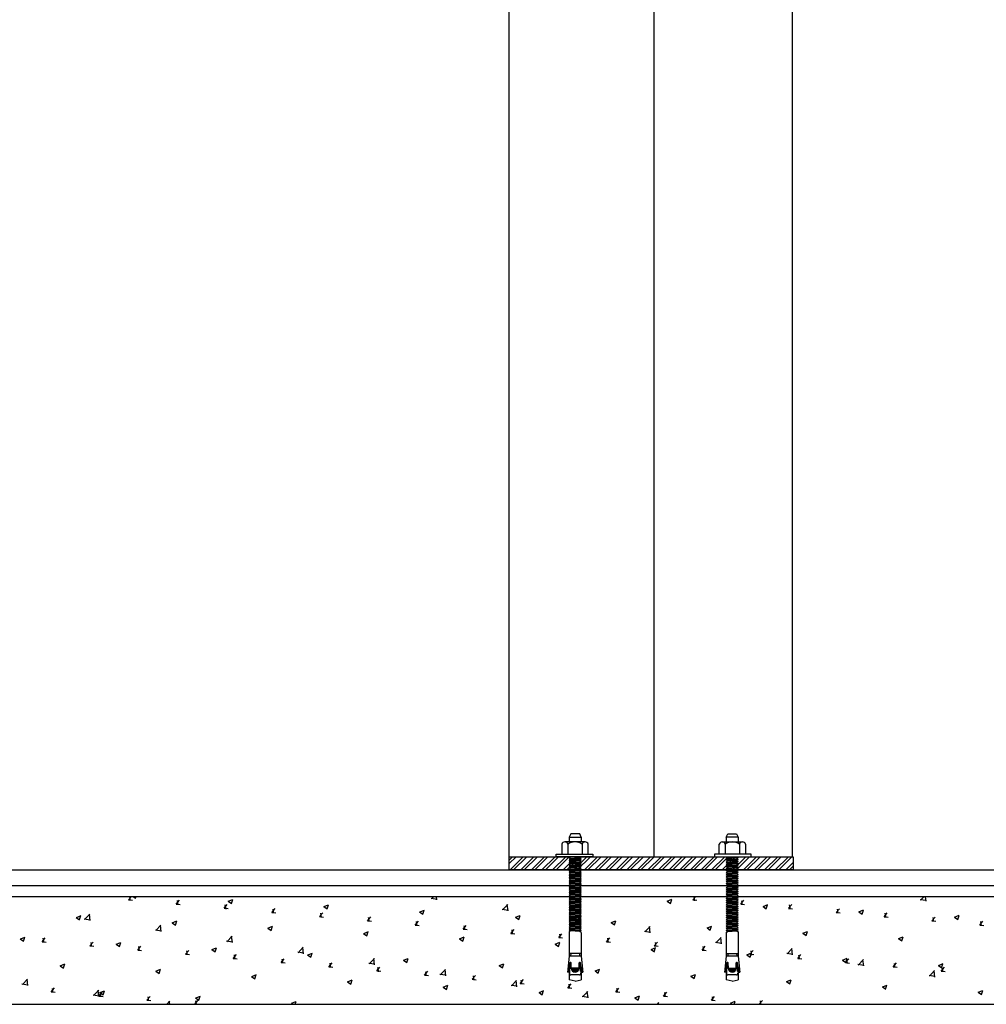
# Model space of a CAD drawing. Units: inches. Extents: x 17224 to 34501, y 40063 to 46067.
# Drawn here: x 18700 to 19437, y 40063 to 40814 of the extents above; entities that cross this region are included whole.
import ezdxf

# ---------------------------------------------------------------- set-up
doc = ezdxf.new("R2010")
doc.units = ezdxf.units.IN
doc.header["$MEASUREMENT"] = 0
doc.layers.add('freecads.com', color=7, linetype='Continuous')

msp = doc.modelspace()

# ---------------------------------------------------------------- linework, layer by layer
at = {"layer": 'freecads.com', "ltscale": 50}
for p, q in [((19073.48, 40165.81), (19073.48, 44175.81)), ((19289.28, 40175.81), (19289.28, 44175.81)), ((19183.55, 43769.81), (19183.55, 40175.81)), ((19073.48, 40175.81), (19289.74, 40175.81)), ((19073.48, 40173.23), (19076.05, 40175.81)), ((19073.48, 40170.53), (19078.75, 40175.81)), ((19074.14, 40165.81), (19084.14, 40175.81)), ((19076.83, 40165.81), (19086.83, 40175.81)), ((19082.22, 40165.81), (19092.22, 40175.81)), ((19084.91, 40165.81), (19094.91, 40175.81)), ((19090.3, 40165.81), (19100.3, 40175.81)), ((19092.99, 40165.81), (19102.99, 40175.81)), ((19098.38, 40165.81), (19108.38, 40175.81)), ((19101.08, 40165.81), (19111.08, 40175.81)), ((19106.47, 40165.81), (19116.47, 40175.81)), ((19109.16, 40165.81), (19119.16, 40175.81)), ((19114.55, 40165.81), (19124.55, 40175.81)), ((19117.24, 40165.81), (19127.24, 40175.81)), ((19122.63, 40165.81), (19132.63, 40175.81)), ((19125.32, 40165.81), (19135.32, 40175.81)), ((19130.71, 40165.81), (19140.71, 40175.81)), ((19133.41, 40165.81), (19143.41, 40175.81)), ((19138.79, 40165.81), (19148.79, 40175.81)), ((19141.49, 40165.81), (19151.49, 40175.81)), ((19146.88, 40165.81), (19156.88, 40175.81)), ((19149.57, 40165.81), (19159.57, 40175.81)), ((19154.96, 40165.81), (19164.96, 40175.81)), ((19157.65, 40165.81), (19167.65, 40175.81)), ((19163.04, 40165.81), (19173.04, 40175.81)), ((19165.73, 40165.81), (19175.73, 40175.81)), ((19171.12, 40165.81), (19181.12, 40175.81)), ((19173.82, 40165.81), (19183.82, 40175.81)), ((19179.21, 40165.81), (19189.21, 40175.81)), ((19181.9, 40165.81), (19191.9, 40175.81)), ((19187.29, 40165.81), (19197.29, 40175.81)), ((19189.98, 40165.81), (19199.98, 40175.81)), ((19195.37, 40165.81), (19205.37, 40175.81)), ((19198.06, 40165.81), (19208.06, 40175.81)), ((19203.45, 40165.81), (19213.45, 40175.81)), ((19206.15, 40165.81), (19216.15, 40175.81)), ((19211.53, 40165.81), (19221.53, 40175.81)), ((19214.23, 40165.81), (19224.23, 40175.81)), ((19219.62, 40165.81), (19229.62, 40175.81)), ((19222.31, 40165.81), (19232.31, 40175.81)), ((19227.7, 40165.81), (19237.7, 40175.81)), ((19230.39, 40165.81), (19240.39, 40175.81)), ((19235.78, 40165.81), (19245.78, 40175.81)), ((19238.48, 40165.81), (19248.48, 40175.81)), ((19243.86, 40165.81), (19253.86, 40175.81)), ((19246.56, 40165.81), (19256.56, 40175.81)), ((19251.95, 40165.81), (19261.95, 40175.81)), ((19254.64, 40165.81), (19264.64, 40175.81)), ((19260.03, 40165.81), (19270.03, 40175.81)), ((19262.72, 40165.81), (19272.72, 40175.81)), ((19268.11, 40165.81), (19278.11, 40175.81)), ((19270.8, 40165.81), (19280.8, 40175.81)), ((19276.19, 40165.81), (19286.19, 40175.81)), ((19278.89, 40165.81), (19288.89, 40175.81)), ((19289.74, 40175.81), (19289.74, 40165.81)), ((19284.27, 40165.81), (19289.74, 40171.27)), ((19286.97, 40165.81), (19289.74, 40168.58)), ((19289.74, 40165.81), (19073.48, 40165.81))]:
    msp.add_line(p, q, dxfattribs=at)
at = {"layer": 'freecads.com'}
for p, q in [((19120.42, 40193.27), (19119.2, 40190.74)), ((19119.2, 40190.74), (19119.2, 40187.05)), ((19119.2, 40190.74), (19128.19, 40190.74)), ((19127.14, 40193.27), (19120.42, 40193.27)), ((19128.19, 40190.74), (19127.14, 40193.27)), ((19128.19, 40190.74), (19128.19, 40187.05)), ((19238.91, 40190.74), (19239.96, 40193.27)), ((19238.91, 40190.74), (19238.91, 40187.05)), ((19247.9, 40190.74), (19238.91, 40190.74)), ((19239.96, 40193.27), (19246.68, 40193.27)), ((19246.68, 40193.27), (19247.9, 40190.74)), ((19247.9, 40190.74), (19247.9, 40187.05)), ((19113.57, 40185.33), (19113.57, 40177.74)), ((19131.29, 40187.05), (19115.84, 40187.05)), ((19118.11, 40185.33), (19118.11, 40177.74)), ((19129.06, 40185.33), (19129.06, 40177.74)), ((19133.57, 40177.74), (19133.56, 40185.34)), ((19233.54, 40177.74), (19233.54, 40185.34)), ((19235.81, 40187.05), (19251.26, 40187.05)), ((19238.04, 40185.33), (19238.04, 40177.74)), ((19248.99, 40185.33), (19248.99, 40177.74)), ((19253.54, 40185.33), (19253.54, 40177.74)), ((19109.19, 40177.74), (19137.19, 40177.74)), ((19109.19, 40175.81), (19109.19, 40177.74)), ((19137.19, 40175.81), (19109.19, 40175.81)), ((19119.07, 40175.17), (19119.07, 40175.18)), ((19119.69, 40175.81), (19119.2, 40175.39)), ((19128.19, 40175), (19119.2, 40175.39)), ((19119.2, 40175.39), (19120.14, 40174.56)), ((19120.14, 40174.56), (19119.2, 40173.76)), ((19127.25, 40174.22), (19120.14, 40174.56)), ((19127.25, 40174.22), (19128.19, 40175)), ((19128.19, 40175), (19127.3, 40175.81)), ((19137.19, 40177.74), (19137.19, 40175.81)), ((19257.91, 40177.74), (19229.91, 40177.74)), ((19229.91, 40177.74), (19229.91, 40175.81)), ((19229.91, 40175.81), (19257.91, 40175.81)), ((19238.91, 40175), (19239.8, 40175.81)), ((19238.91, 40175), (19247.9, 40175.39)), ((19239.85, 40174.22), (19238.91, 40175)), ((19239.85, 40174.22), (19246.97, 40174.56)), ((19247.9, 40175.39), (19246.97, 40174.56)), ((19246.97, 40174.56), (19247.9, 40173.76)), ((19247.42, 40175.81), (19247.9, 40175.39)), ((19248.03, 40175.17), (19248.03, 40175.18)), ((19257.91, 40175.81), (19257.91, 40177.74)), ((19128.19, 40173.37), (19119.2, 40173.76)), ((19119.2, 40173.76), (19120.14, 40172.93)), ((19120.14, 40172.93), (19119.2, 40172.15)), ((19128.19, 40171.75), (19119.2, 40172.15)), ((19119.2, 40172.15), (19120.14, 40171.3)), ((19120.14, 40171.3), (19119.2, 40170.52)), ((19128.19, 40170.12), (19119.2, 40170.52)), ((19119.2, 40170.52), (19120.14, 40169.67)), ((19120.14, 40169.67), (19119.2, 40168.88)), ((19128.19, 40168.49), (19119.2, 40168.88)), ((19119.2, 40168.88), (19120.14, 40168.05)), ((19120.14, 40168.05), (19119.2, 40167.27)), ((19128.19, 40166.86), (19119.2, 40167.27)), ((19119.2, 40167.27), (19120.14, 40166.42)), ((19127.25, 40172.6), (19120.14, 40172.93)), ((19127.25, 40170.97), (19120.14, 40171.3)), ((19127.25, 40169.34), (19120.14, 40169.67)), ((19127.25, 40167.71), (19120.14, 40168.05)), ((19128.19, 40173.37), (19127.25, 40174.22)), ((19127.25, 40172.6), (19128.19, 40173.37)), ((19128.19, 40171.75), (19127.25, 40172.6)), ((19127.25, 40170.97), (19128.19, 40171.75)), ((19128.19, 40170.12), (19127.25, 40170.97)), ((19127.25, 40169.34), (19128.19, 40170.12)), ((19128.19, 40168.49), (19127.25, 40169.34)), ((19127.25, 40167.71), (19128.19, 40168.49)), ((19128.19, 40166.86), (19127.25, 40167.71)), ((19238.91, 40173.37), (19239.85, 40174.22)), ((19238.91, 40173.37), (19247.9, 40173.76)), ((19239.85, 40172.6), (19238.91, 40173.37)), ((19238.91, 40171.75), (19239.85, 40172.6)), ((19238.91, 40171.75), (19247.9, 40172.15)), ((19239.85, 40170.97), (19238.91, 40171.75)), ((19238.91, 40170.12), (19239.85, 40170.97)), ((19238.91, 40170.12), (19247.9, 40170.52)), ((19239.85, 40169.34), (19238.91, 40170.12)), ((19238.91, 40168.49), (19239.85, 40169.34)), ((19238.91, 40168.49), (19247.9, 40168.88)), ((19239.85, 40167.71), (19238.91, 40168.49)), ((19238.91, 40166.86), (19239.85, 40167.71)), ((19238.91, 40166.86), (19247.9, 40167.27)), ((19239.85, 40172.6), (19246.97, 40172.93)), ((19239.85, 40170.97), (19246.97, 40171.3)), ((19239.85, 40169.34), (19246.97, 40169.67)), ((19239.85, 40167.71), (19246.97, 40168.05)), ((19247.9, 40173.76), (19246.97, 40172.93)), ((19246.97, 40172.93), (19247.9, 40172.15)), ((19247.9, 40172.15), (19246.97, 40171.3)), ((19246.97, 40171.3), (19247.9, 40170.52)), ((19247.9, 40170.52), (19246.97, 40169.67)), ((19246.97, 40169.67), (19247.9, 40168.88)), ((19247.9, 40168.88), (19246.97, 40168.05)), ((19246.97, 40168.05), (19247.9, 40167.27)), ((19247.9, 40167.27), (19246.97, 40166.42)), ((17424.28, 40165.81), (34224.27, 40165.81)), ((19120.14, 40166.42), (19119.2, 40165.64)), ((19128.19, 40165.23), (19119.2, 40165.64)), ((19119.2, 40165.64), (19120.14, 40164.79)), ((19120.14, 40164.79), (19119.2, 40163.99)), ((19128.19, 40163.6), (19119.2, 40163.99)), ((19119.2, 40163.99), (19120.14, 40163.16)), ((19120.14, 40163.16), (19119.2, 40162.37)), ((19128.19, 40161.98), (19119.2, 40162.37)), ((19119.2, 40162.37), (19120.14, 40161.53)), ((19120.14, 40161.53), (19119.2, 40160.75)), ((19128.19, 40160.35), (19119.2, 40160.75)), ((19119.2, 40160.75), (19120.14, 40159.9)), ((19120.14, 40159.9), (19119.2, 40159.13)), ((19127.25, 40166.08), (19120.14, 40166.42)), ((19127.25, 40164.45), (19120.14, 40164.79)), ((19127.25, 40162.83), (19120.14, 40163.16)), ((19127.25, 40161.2), (19120.14, 40161.53)), ((19127.25, 40159.57), (19120.14, 40159.9)), ((19127.25, 40166.08), (19128.19, 40166.86)), ((19128.19, 40165.23), (19127.25, 40166.08)), ((19127.25, 40164.45), (19128.19, 40165.23)), ((19128.19, 40163.6), (19127.25, 40164.45)), ((19127.25, 40162.83), (19128.19, 40163.6)), ((19128.19, 40161.98), (19127.25, 40162.83)), ((19127.25, 40161.2), (19128.19, 40161.98)), ((19128.19, 40160.35), (19127.25, 40161.2)), ((19127.25, 40159.57), (19128.19, 40160.35)), ((19128.19, 40158.72), (19127.25, 40159.57)), ((19239.85, 40166.08), (19238.91, 40166.86)), ((19238.91, 40165.23), (19239.85, 40166.08)), ((19238.91, 40165.23), (19247.9, 40165.64)), ((19239.85, 40164.45), (19238.91, 40165.23)), ((19238.91, 40163.6), (19239.85, 40164.45)), ((19238.91, 40163.6), (19247.9, 40163.99)), ((19239.85, 40162.83), (19238.91, 40163.6)), ((19238.91, 40161.98), (19239.85, 40162.83)), ((19238.91, 40161.98), (19247.9, 40162.37)), ((19239.85, 40161.2), (19238.91, 40161.98)), ((19238.91, 40160.35), (19239.85, 40161.2)), ((19238.91, 40160.35), (19247.9, 40160.75)), ((19239.85, 40159.57), (19238.91, 40160.35)), ((19238.91, 40158.72), (19239.85, 40159.57)), ((19239.85, 40166.08), (19246.97, 40166.42)), ((19239.85, 40164.45), (19246.97, 40164.79)), ((19239.85, 40162.83), (19246.97, 40163.16)), ((19239.85, 40161.2), (19246.97, 40161.53)), ((19239.85, 40159.57), (19246.97, 40159.9)), ((19246.97, 40166.42), (19247.9, 40165.64)), ((19247.9, 40165.64), (19246.97, 40164.79)), ((19246.97, 40164.79), (19247.9, 40163.99)), ((19247.9, 40163.99), (19246.97, 40163.16)), ((19246.97, 40163.16), (19247.9, 40162.37)), ((19247.9, 40162.37), (19246.97, 40161.53)), ((19246.97, 40161.53), (19247.9, 40160.75)), ((19247.9, 40160.75), (19246.97, 40159.9)), ((19246.97, 40159.9), (19247.9, 40159.13)), ((17424.28, 40153.81), (34224.27, 40153.81)), ((19128.19, 40158.72), (19119.2, 40159.13)), ((19119.2, 40159.13), (19120.14, 40158.28)), ((19120.14, 40158.28), (19119.2, 40157.48)), ((19128.19, 40157.09), (19119.2, 40157.48)), ((19119.2, 40157.48), (19120.14, 40156.65)), ((19120.14, 40156.65), (19119.2, 40155.87)), ((19128.19, 40155.46), (19119.2, 40155.87)), ((19119.2, 40155.87), (19120.14, 40155.02)), ((19120.14, 40155.02), (19119.2, 40154.24)), ((19128.19, 40153.83), (19119.2, 40154.24)), ((19119.2, 40154.24), (19120.14, 40153.39)), ((19120.14, 40153.39), (19119.2, 40152.6)), ((19128.19, 40152.21), (19119.2, 40152.6)), ((19119.2, 40152.6), (19120.14, 40151.76)), ((19127.25, 40157.94), (19120.14, 40158.28)), ((19127.25, 40156.31), (19120.14, 40156.65)), ((19127.25, 40154.68), (19120.14, 40155.02)), ((19127.25, 40153.06), (19120.14, 40153.39)), ((19127.25, 40157.94), (19128.19, 40158.72)), ((19128.19, 40157.09), (19127.25, 40157.94)), ((19127.25, 40156.31), (19128.19, 40157.09)), ((19128.19, 40155.46), (19127.25, 40156.31)), ((19127.25, 40154.68), (19128.19, 40155.46)), ((19128.19, 40153.83), (19127.25, 40154.68)), ((19127.25, 40153.06), (19128.19, 40153.83)), ((19128.19, 40152.21), (19127.25, 40153.06)), ((19127.25, 40151.43), (19128.19, 40152.21)), ((19238.91, 40158.72), (19247.9, 40159.13)), ((19239.85, 40157.94), (19238.91, 40158.72)), ((19238.91, 40157.09), (19239.85, 40157.94)), ((19238.91, 40157.09), (19247.9, 40157.48)), ((19239.85, 40156.31), (19238.91, 40157.09)), ((19238.91, 40155.46), (19239.85, 40156.31)), ((19238.91, 40155.46), (19247.9, 40155.87)), ((19239.85, 40154.68), (19238.91, 40155.46)), ((19238.91, 40153.83), (19239.85, 40154.68)), ((19238.91, 40153.83), (19247.9, 40154.24)), ((19239.85, 40153.06), (19238.91, 40153.83)), ((19238.91, 40152.21), (19239.85, 40153.06)), ((19238.91, 40152.21), (19247.9, 40152.6)), ((19239.85, 40151.43), (19238.91, 40152.21)), ((19239.85, 40157.94), (19246.97, 40158.28)), ((19239.85, 40156.31), (19246.97, 40156.65)), ((19239.85, 40154.68), (19246.97, 40155.02)), ((19239.85, 40153.06), (19246.97, 40153.39)), ((19247.9, 40159.13), (19246.97, 40158.28)), ((19246.97, 40158.28), (19247.9, 40157.48)), ((19247.9, 40157.48), (19246.97, 40156.65)), ((19246.97, 40156.65), (19247.9, 40155.87)), ((19247.9, 40155.87), (19246.97, 40155.02)), ((19246.97, 40155.02), (19247.9, 40154.24)), ((19247.9, 40154.24), (19246.97, 40153.39)), ((19246.97, 40153.39), (19247.9, 40152.6)), ((19247.9, 40152.6), (19246.97, 40151.76)), ((34501.43, 40145.28), (17224.28, 40145.28)), ((19120.14, 40151.76), (19119.2, 40150.97)), ((19128.19, 40150.58), (19119.2, 40150.97)), ((19119.2, 40150.97), (19120.14, 40150.13)), ((19120.14, 40150.13), (19119.2, 40149.36)), ((19128.19, 40148.95), (19119.2, 40149.36)), ((19119.2, 40149.36), (19120.14, 40148.51)), ((19120.14, 40148.51), (19119.2, 40147.73)), ((19128.19, 40147.32), (19119.2, 40147.73)), ((19119.2, 40147.73), (19120.14, 40146.88)), ((19120.14, 40146.88), (19119.2, 40146.08)), ((19128.19, 40145.69), (19119.2, 40146.08)), ((19119.2, 40146.08), (19120.14, 40145.25)), ((19120.14, 40145.25), (19119.2, 40144.47)), ((19127.25, 40151.43), (19120.14, 40151.76)), ((19127.25, 40149.8), (19120.14, 40150.13)), ((19127.25, 40148.17), (19120.14, 40148.51)), ((19127.25, 40146.54), (19120.14, 40146.88)), ((19127.25, 40144.91), (19120.14, 40145.25)), ((19128.19, 40150.58), (19127.25, 40151.43)), ((19127.25, 40149.8), (19128.19, 40150.58)), ((19128.19, 40148.95), (19127.25, 40149.8)), ((19127.25, 40148.17), (19128.19, 40148.95)), ((19128.19, 40147.32), (19127.25, 40148.17)), ((19127.25, 40146.54), (19128.19, 40147.32)), ((19128.19, 40145.69), (19127.25, 40146.54)), ((19127.25, 40144.91), (19128.19, 40145.69)), ((19128.19, 40144.06), (19127.25, 40144.91)), ((19238.91, 40150.58), (19239.85, 40151.43)), ((19238.91, 40150.58), (19247.9, 40150.97)), ((19239.85, 40149.8), (19238.91, 40150.58)), ((19238.91, 40148.95), (19239.85, 40149.8)), ((19238.91, 40148.95), (19247.9, 40149.36)), ((19239.85, 40148.17), (19238.91, 40148.95)), ((19238.91, 40147.32), (19239.85, 40148.17)), ((19238.91, 40147.32), (19247.9, 40147.73)), ((19239.85, 40146.54), (19238.91, 40147.32)), ((19238.91, 40145.69), (19239.85, 40146.54)), ((19238.91, 40145.69), (19247.9, 40146.08)), ((19239.85, 40144.91), (19238.91, 40145.69)), ((19238.91, 40144.06), (19239.85, 40144.91)), ((19239.85, 40151.43), (19246.97, 40151.76)), ((19239.85, 40149.8), (19246.97, 40150.13)), ((19239.85, 40148.17), (19246.97, 40148.51)), ((19239.85, 40146.54), (19246.97, 40146.88)), ((19239.85, 40144.91), (19246.97, 40145.25)), ((19246.97, 40151.76), (19247.9, 40150.97)), ((19247.9, 40150.97), (19246.97, 40150.13)), ((19246.97, 40150.13), (19247.9, 40149.36)), ((19247.9, 40149.36), (19246.97, 40148.51)), ((19246.97, 40148.51), (19247.9, 40147.73)), ((19247.9, 40147.73), (19246.97, 40146.88)), ((19246.97, 40146.88), (19247.9, 40146.08)), ((19247.9, 40146.08), (19246.97, 40145.25)), ((19246.97, 40145.25), (19247.9, 40144.47)), ((19128.19, 40144.06), (19119.2, 40144.47)), ((19119.2, 40144.47), (19120.14, 40143.62)), ((19120.14, 40143.62), (19119.2, 40142.84)), ((19128.19, 40142.44), (19119.2, 40142.84)), ((19119.2, 40142.84), (19120.14, 40141.99)), ((19120.14, 40141.99), (19119.2, 40141.2)), ((19128.19, 40140.81), (19119.2, 40141.2)), ((19119.2, 40141.2), (19120.14, 40140.37)), ((19120.14, 40140.37), (19119.2, 40139.57)), ((19128.19, 40139.18), (19119.2, 40139.57)), ((19119.2, 40139.57), (19120.14, 40138.74)), ((19120.14, 40138.74), (19119.2, 40137.96)), ((19128.19, 40137.55), (19119.2, 40137.96)), ((19119.2, 40137.96), (19120.14, 40137.13)), ((19120.14, 40137.13), (19119.2, 40136.35)), ((19127.25, 40143.29), (19120.14, 40143.62)), ((19127.25, 40141.66), (19120.14, 40141.99)), ((19127.25, 40140.03), (19120.14, 40140.37)), ((19127.25, 40138.4), (19120.14, 40138.74)), ((19127.25, 40136.79), (19120.14, 40137.13)), ((19127.25, 40143.29), (19128.19, 40144.06)), ((19128.19, 40142.44), (19127.25, 40143.29)), ((19127.25, 40141.66), (19128.19, 40142.44)), ((19128.19, 40140.81), (19127.25, 40141.66)), ((19127.25, 40140.03), (19128.19, 40140.81)), ((19128.19, 40139.18), (19127.25, 40140.03)), ((19127.25, 40138.4), (19128.19, 40139.18)), ((19128.19, 40137.55), (19127.25, 40138.4)), ((19127.25, 40136.79), (19128.19, 40137.57)), ((19238.91, 40144.06), (19247.9, 40144.47)), ((19239.85, 40143.29), (19238.91, 40144.06)), ((19238.91, 40142.44), (19239.85, 40143.29)), ((19238.91, 40142.44), (19247.9, 40142.84)), ((19239.85, 40141.66), (19238.91, 40142.44)), ((19238.91, 40140.81), (19239.85, 40141.66)), ((19238.91, 40140.81), (19247.9, 40141.2)), ((19239.85, 40140.03), (19238.91, 40140.81)), ((19238.91, 40139.18), (19239.85, 40140.03)), ((19238.91, 40139.18), (19247.9, 40139.57)), ((19239.85, 40138.4), (19238.91, 40139.18)), ((19238.91, 40137.55), (19239.85, 40138.4)), ((19238.91, 40137.55), (19247.9, 40137.96)), ((19239.85, 40136.79), (19238.91, 40137.57)), ((19239.85, 40143.29), (19246.97, 40143.62)), ((19239.85, 40141.66), (19246.97, 40141.99)), ((19239.85, 40140.03), (19246.97, 40140.37)), ((19239.85, 40138.4), (19246.97, 40138.74)), ((19239.85, 40136.79), (19246.97, 40137.13)), ((19247.9, 40144.47), (19246.97, 40143.62)), ((19246.97, 40143.62), (19247.9, 40142.84)), ((19247.9, 40142.84), (19246.97, 40141.99)), ((19246.97, 40141.99), (19247.9, 40141.2)), ((19247.9, 40141.2), (19246.97, 40140.37)), ((19246.97, 40140.37), (19247.9, 40139.57)), ((19247.9, 40139.57), (19246.97, 40138.74)), ((19246.97, 40138.74), (19247.9, 40137.96)), ((19247.9, 40137.96), (19246.97, 40137.13)), ((19246.97, 40137.13), (19247.9, 40136.35)), ((19128.19, 40135.94), (19119.2, 40136.35)), ((19119.2, 40136.35), (19120.14, 40135.5)), ((19120.14, 40135.5), (19119.2, 40134.72)), ((19128.19, 40134.31), (19119.2, 40134.72)), ((19119.2, 40134.72), (19120.14, 40133.87)), ((19120.14, 40133.87), (19119.2, 40133.07)), ((19128.19, 40132.68), (19119.2, 40133.07)), ((19119.2, 40133.07), (19120.14, 40132.24)), ((19120.14, 40132.24), (19119.2, 40131.46)), ((19128.19, 40131.06), (19119.2, 40131.46)), ((19119.2, 40131.46), (19120.14, 40130.61)), ((19120.14, 40130.61), (19119.2, 40129.83)), ((19128.19, 40129.43), (19119.2, 40129.83)), ((19119.2, 40129.83), (19120.14, 40128.98)), ((19127.25, 40135.16), (19120.14, 40135.5)), ((19127.25, 40133.53), (19120.14, 40133.87)), ((19127.25, 40131.9), (19120.14, 40132.24)), ((19127.25, 40130.28), (19120.14, 40130.61)), ((19128.19, 40135.94), (19127.25, 40136.79)), ((19127.25, 40135.16), (19128.19, 40135.94)), ((19128.19, 40134.31), (19127.25, 40135.16)), ((19127.25, 40133.53), (19128.19, 40134.31)), ((19128.19, 40132.68), (19127.25, 40133.53)), ((19127.25, 40131.9), (19128.19, 40132.68)), ((19128.19, 40131.06), (19127.25, 40131.9)), ((19127.25, 40130.28), (19128.19, 40131.06)), ((19128.19, 40129.43), (19127.25, 40130.28)), ((19238.91, 40135.94), (19239.85, 40136.79)), ((19238.91, 40135.94), (19247.9, 40136.35)), ((19239.85, 40135.16), (19238.91, 40135.94)), ((19238.91, 40134.31), (19239.85, 40135.16)), ((19238.91, 40134.31), (19247.9, 40134.72)), ((19239.85, 40133.53), (19238.91, 40134.31)), ((19238.91, 40132.68), (19239.85, 40133.53)), ((19238.91, 40132.68), (19247.9, 40133.07)), ((19239.85, 40131.9), (19238.91, 40132.68)), ((19238.91, 40131.06), (19239.85, 40131.9)), ((19238.91, 40131.06), (19247.9, 40131.46)), ((19239.85, 40130.28), (19238.91, 40131.06)), ((19238.91, 40129.43), (19239.85, 40130.28)), ((19238.91, 40129.43), (19247.9, 40129.83)), ((19239.85, 40135.16), (19246.97, 40135.5)), ((19239.85, 40133.53), (19246.97, 40133.87)), ((19239.85, 40131.9), (19246.97, 40132.24)), ((19239.85, 40130.28), (19246.97, 40130.61)), ((19247.9, 40136.35), (19246.97, 40135.5)), ((19246.97, 40135.5), (19247.9, 40134.72)), ((19247.9, 40134.72), (19246.97, 40133.87)), ((19246.97, 40133.87), (19247.9, 40133.07)), ((19247.9, 40133.07), (19246.97, 40132.24)), ((19246.97, 40132.24), (19247.9, 40131.46)), ((19247.9, 40131.46), (19246.97, 40130.61)), ((19246.97, 40130.61), (19247.9, 40129.83)), ((19247.9, 40129.83), (19246.97, 40128.98)), ((19120.14, 40128.98), (19119.2, 40128.19)), ((19128.19, 40127.8), (19119.2, 40128.19)), ((19119.2, 40128.19), (19120.14, 40127.36)), ((19120.14, 40127.36), (19119.2, 40126.56)), ((19128.19, 40126.17), (19119.2, 40126.56)), ((19119.2, 40126.56), (19120.14, 40125.73)), ((19120.14, 40125.73), (19119.2, 40124.95)), ((19128.19, 40124.54), (19119.2, 40124.95)), ((19119.2, 40124.95), (19120.14, 40124.12)), ((19120.14, 40124.12), (19119.2, 40123.34)), ((19128.19, 40122.93), (19119.2, 40123.32)), ((19119.2, 40123.32), (19120.14, 40122.49)), ((19120.14, 40122.49), (19119.2, 40121.69)), ((19127.25, 40128.65), (19120.14, 40128.98)), ((19127.25, 40127.02), (19120.14, 40127.36)), ((19127.25, 40125.39), (19120.14, 40125.73)), ((19127.25, 40123.78), (19120.14, 40124.12)), ((19127.25, 40122.15), (19120.14, 40122.49)), ((19127.25, 40128.65), (19128.19, 40129.43)), ((19128.19, 40127.8), (19127.25, 40128.65)), ((19127.25, 40127.02), (19128.19, 40127.8)), ((19128.19, 40126.17), (19127.25, 40127.02)), ((19127.25, 40125.39), (19128.19, 40126.17)), ((19128.19, 40124.54), (19127.25, 40125.39)), ((19127.25, 40123.78), (19128.19, 40124.56)), ((19128.19, 40122.93), (19127.25, 40123.78)), ((19127.25, 40122.15), (19128.19, 40122.93)), ((19128.19, 40121.3), (19127.25, 40122.15)), ((19239.85, 40128.65), (19238.91, 40129.43)), ((19238.91, 40127.8), (19239.85, 40128.65)), ((19238.91, 40127.8), (19247.9, 40128.19)), ((19239.85, 40127.02), (19238.91, 40127.8)), ((19238.91, 40126.17), (19239.85, 40127.02)), ((19238.91, 40126.17), (19247.9, 40126.56)), ((19239.85, 40125.39), (19238.91, 40126.17)), ((19238.91, 40124.54), (19239.85, 40125.39)), ((19238.91, 40124.54), (19247.9, 40124.95)), ((19239.85, 40123.78), (19238.91, 40124.56)), ((19238.91, 40122.93), (19239.85, 40123.78)), ((19238.91, 40122.93), (19247.9, 40123.32)), ((19239.85, 40122.15), (19238.91, 40122.93)), ((19238.91, 40121.3), (19239.85, 40122.15)), ((19239.85, 40128.65), (19246.97, 40128.98)), ((19239.85, 40127.02), (19246.97, 40127.36)), ((19239.85, 40125.39), (19246.97, 40125.73)), ((19239.85, 40123.78), (19246.97, 40124.12)), ((19239.85, 40122.15), (19246.97, 40122.49)), ((19246.97, 40128.98), (19247.9, 40128.19)), ((19247.9, 40128.19), (19246.97, 40127.36)), ((19246.97, 40127.36), (19247.9, 40126.56)), ((19247.9, 40126.56), (19246.97, 40125.73)), ((19246.97, 40125.73), (19247.9, 40124.95)), ((19247.9, 40124.95), (19246.97, 40124.12)), ((19246.97, 40124.12), (19247.9, 40123.34)), ((19247.9, 40123.32), (19246.97, 40122.49)), ((19246.97, 40122.49), (19247.9, 40121.69)), ((19128.19, 40121.3), (19119.2, 40121.69)), ((19119.2, 40121.69), (19120.14, 40120.86)), ((19120.14, 40120.86), (19119.2, 40120.08)), ((19128.19, 40119.67), (19119.2, 40120.08)), ((19119.2, 40120.08), (19120.14, 40119.25)), ((19120.14, 40119.25), (19119.2, 40118.47)), ((19119.2, 40118.47), (19119.2, 40100.15)), ((19127.25, 40120.52), (19120.14, 40120.86)), ((19127.25, 40118.91), (19120.14, 40119.25)), ((19127.25, 40120.52), (19128.19, 40121.3)), ((19128.19, 40119.67), (19127.25, 40120.52)), ((19127.25, 40118.91), (19128.19, 40119.69)), ((19128.19, 40118.06), (19127.25, 40118.91)), ((19128.19, 40118.06), (19128.19, 40100.15)), ((19238.91, 40121.3), (19247.9, 40121.69)), ((19239.85, 40120.52), (19238.91, 40121.3)), ((19238.91, 40119.67), (19239.85, 40120.52)), ((19238.91, 40119.67), (19247.9, 40120.08)), ((19239.85, 40118.91), (19238.91, 40119.69)), ((19238.91, 40118.06), (19239.85, 40118.91)), ((19238.91, 40118.06), (19238.91, 40100.15)), ((19239.85, 40120.52), (19246.97, 40120.86)), ((19239.85, 40118.91), (19246.97, 40119.25)), ((19247.9, 40121.69), (19246.97, 40120.86)), ((19246.97, 40120.86), (19247.9, 40120.08)), ((19247.9, 40120.08), (19246.97, 40119.25)), ((19246.97, 40119.25), (19247.9, 40118.47)), ((19247.9, 40118.47), (19247.9, 40100.15)), ((19119.2, 40100.15), (19118.15, 40089.94)), ((19128.19, 40101.92), (19119.2, 40101.92)), ((19119.2, 40100.15), (19128.19, 40100.15)), ((19120.45, 40101.92), (19120.26, 40100.15)), ((19126.93, 40101.92), (19127.13, 40100.15)), ((19128.19, 40100.15), (19129.25, 40089.92)), ((19238.91, 40100.15), (19237.85, 40089.92)), ((19238.91, 40101.92), (19247.9, 40101.92)), ((19238.91, 40100.15), (19247.9, 40100.15)), ((19240.17, 40101.92), (19239.98, 40100.15)), ((19246.65, 40101.92), (19246.84, 40100.15)), ((19247.9, 40100.15), (19248.95, 40089.94)), ((19118.81, 40088.67), (19119.57, 40095)), ((19119.87, 40095.16), (19119.57, 40095)), ((19119.71, 40088.6), (19120.21, 40095.23)), ((19120.61, 40095), (19120.46, 40095.12)), ((19120.74, 40090.67), (19120.61, 40095)), ((19126.65, 40090.67), (19126.77, 40095)), ((19126.77, 40095), (19126.92, 40095.12)), ((19127.68, 40088.6), (19127.18, 40095.23)), ((19127.52, 40095.16), (19127.82, 40095)), ((19128.58, 40088.67), (19127.82, 40095)), ((19238.52, 40088.67), (19239.29, 40095)), ((19239.59, 40095.16), (19239.29, 40095)), ((19239.43, 40088.6), (19239.92, 40095.23)), ((19240.33, 40095), (19240.18, 40095.12)), ((19240.45, 40090.67), (19240.33, 40095)), ((19246.36, 40090.67), (19246.49, 40095)), ((19246.49, 40095), (19246.64, 40095.12)), ((19247.39, 40088.6), (19246.9, 40095.23)), ((19247.23, 40095.16), (19247.53, 40095)), ((19248.29, 40088.67), (19247.53, 40095)), ((19118.15, 40089.94), (19117.92, 40087.71)), ((19118.4, 40088.01), (19117.92, 40087.71)), ((19118.86, 40087.84), (19117.92, 40087.71)), ((19118.6, 40088.19), (19117.98, 40088.19)), ((19118.79, 40088.63), (19118.01, 40088.63)), ((19118.86, 40089.09), (19118.07, 40089.09)), ((19118.91, 40089.54), (19118.12, 40089.54)), ((19118.97, 40090), (19118.15, 40090)), ((19119.02, 40090.44), (19118.21, 40090.44)), ((19119.07, 40090.88), (19118.24, 40090.88)), ((19118.81, 40088.67), (19118.63, 40088.26)), ((19119.71, 40088.6), (19119.19, 40088.02)), ((19119.2, 40091.91), (19119.2, 40082.02)), ((19119.38, 40088.21), (19119.29, 40086.97)), ((19126.99, 40085.77), (19120.4, 40085.77)), ((19126.65, 40090.88), (19120.74, 40090.88)), ((19126.63, 40090.44), (19120.76, 40090.44)), ((19126.58, 40090), (19120.81, 40090)), ((19126.42, 40089.54), (19120.97, 40089.54)), ((19126.19, 40089.09), (19121.2, 40089.09)), ((19125.84, 40088.63), (19121.55, 40088.63)), ((19125.3, 40088.19), (19122.08, 40088.19)), ((19127.68, 40088.6), (19128.19, 40088.02)), ((19128.01, 40088.21), (19128.1, 40086.97)), ((19128.19, 40091.91), (19128.19, 40082.02)), ((19129.15, 40090.88), (19128.31, 40090.88)), ((19129.2, 40090.44), (19128.37, 40090.44)), ((19129.25, 40090), (19128.42, 40090)), ((19129.27, 40089.54), (19128.47, 40089.54)), ((19129.32, 40089.09), (19128.53, 40089.09)), ((19128.53, 40087.84), (19129.46, 40087.71)), ((19128.58, 40088.67), (19128.76, 40088.26)), ((19129.38, 40088.63), (19128.58, 40088.63)), ((19129.41, 40088.19), (19128.79, 40088.19)), ((19128.99, 40088.01), (19129.46, 40087.71)), ((19129.23, 40089.94), (19129.46, 40087.71)), ((19237.87, 40089.94), (19237.64, 40087.71)), ((19238.12, 40088.01), (19237.64, 40087.71)), ((19238.58, 40087.84), (19237.64, 40087.71)), ((19237.69, 40088.19), (19238.31, 40088.19)), ((19237.73, 40088.63), (19238.52, 40088.63)), ((19237.78, 40089.09), (19238.58, 40089.09)), ((19237.83, 40089.54), (19238.63, 40089.54)), ((19237.85, 40090), (19238.68, 40090)), ((19237.9, 40090.44), (19238.74, 40090.44)), ((19237.96, 40090.88), (19238.79, 40090.88)), ((19238.52, 40088.67), (19238.35, 40088.26)), ((19238.91, 40091.91), (19238.91, 40082.02)), ((19239.43, 40088.6), (19238.91, 40088.02)), ((19239.09, 40088.21), (19239, 40086.97)), ((19246.7, 40085.77), (19240.12, 40085.77)), ((19240.45, 40090.88), (19246.36, 40090.88)), ((19240.47, 40090.44), (19246.35, 40090.44)), ((19240.52, 40090), (19246.29, 40090)), ((19240.68, 40089.54), (19246.13, 40089.54)), ((19240.91, 40089.09), (19245.9, 40089.09)), ((19241.27, 40088.63), (19245.55, 40088.63)), ((19241.8, 40088.19), (19245.02, 40088.19)), ((19247.39, 40088.6), (19247.91, 40088.02)), ((19247.73, 40088.21), (19247.82, 40086.97)), ((19247.9, 40091.91), (19247.9, 40082.02)), ((19248.03, 40090.88), (19248.86, 40090.88)), ((19248.08, 40090.44), (19248.9, 40090.44)), ((19248.13, 40090), (19248.95, 40090)), ((19248.19, 40089.54), (19248.98, 40089.54)), ((19248.24, 40089.09), (19249.04, 40089.09)), ((19248.24, 40087.84), (19249.18, 40087.71)), ((19248.29, 40088.67), (19248.47, 40088.26)), ((19248.31, 40088.63), (19249.09, 40088.63)), ((19248.51, 40088.19), (19249.13, 40088.19)), ((19248.7, 40088.01), (19249.18, 40087.71)), ((19248.95, 40089.94), (19249.18, 40087.71)), ((19123.69, 40080.88), (19119.2, 40082.02)), ((19123.69, 40080.88), (19128.19, 40082.02)), ((19243.41, 40080.88), (19238.91, 40082.02)), ((19243.41, 40080.88), (19247.9, 40082.02)), ((17235.63, 40063.3), (34501.43, 40063.3))]:
    msp.add_line(p, q, dxfattribs=at)
at = {"layer": 'freecads.com', "transparency": 33554554}
for p, q in [((18783.22, 40142.88), (18785.23, 40145.28)), ((18784.71, 40142.32), (18784.17, 40145.28)), ((18787.07, 40145.28), (18788.69, 40144.19)), ((18788.66, 40144.2), (18789.03, 40145.28)), ((19014.18, 40143.7), (19015.7, 40145.28)), ((19018.34, 40142.96), (19018.07, 40145.28)), ((19121.94, 40145.28), (19123.4, 40144.3)), ((19123.37, 40144.31), (19123.7, 40145.28)), ((19213.41, 40142.84), (19215.46, 40145.28)), ((19214.91, 40142.27), (19214.35, 40145.28)), ((19386.95, 40142.74), (19389.4, 40145.28)), ((19391.11, 40141.99), (19390.73, 40145.28)), ((18783.21, 40142.87), (18786.25, 40142.6)), ((18819.65, 40139.69), (18822.1, 40142.61)), ((18819.65, 40139.68), (18822.69, 40139.41)), ((18821.15, 40139.13), (18820.56, 40142.31)), ((18856.09, 40136.51), (18858.54, 40139.42)), ((18857.59, 40135.94), (18857, 40139.12)), ((18859.17, 40141.83), (18861.7, 40140.12)), ((18859.2, 40141.9), (18862.76, 40143.26)), ((18861.67, 40140.13), (18862.7, 40143.2)), ((18932.18, 40137.76), (18934.7, 40136.05)), ((18932.21, 40137.83), (18935.77, 40139.2)), ((18934.67, 40136.06), (18935.7, 40139.13)), ((19013.91, 40144.27), (19018.43, 40143.57)), ((19068.39, 40135.29), (19072.35, 40139.42)), ((19072.55, 40134.55), (19071.99, 40139.38)), ((19193.88, 40141.94), (19196.41, 40140.23)), ((19193.91, 40142.01), (19197.47, 40143.38)), ((19196.38, 40140.24), (19197.41, 40143.31)), ((19213.41, 40142.82), (19216.45, 40142.56)), ((19249.85, 40139.65), (19252.3, 40142.57)), ((19249.85, 40139.64), (19252.88, 40139.37)), ((19251.34, 40139.09), (19250.76, 40142.27)), ((19266.89, 40137.87), (19269.41, 40136.16)), ((19266.92, 40137.94), (19270.48, 40139.31)), ((19269.38, 40136.17), (19270.41, 40139.24)), ((19286.28, 40136.46), (19288.73, 40139.38)), ((19287.78, 40135.9), (19287.19, 40139.08)), ((19386.69, 40143.3), (19391.21, 40142.6)), ((18743.48, 40129.51), (18746.01, 40127.8)), ((18743.52, 40129.58), (18747.07, 40130.95)), ((18745.98, 40127.82), (18747.01, 40130.89)), ((18749.83, 40127.85), (18753.79, 40131.98)), ((18753.99, 40127.11), (18753.43, 40131.93)), ((18856.09, 40136.49), (18859.12, 40136.22)), ((18892.52, 40133.3), (18895.56, 40133.04)), ((18892.53, 40133.32), (18894.98, 40136.24)), ((18894.02, 40132.75), (18893.44, 40135.94)), ((18928.96, 40130.13), (18931.41, 40133.05)), ((18928.96, 40130.11), (18932, 40129.85)), ((18930.46, 40129.56), (18929.87, 40132.75)), ((18965.4, 40126.94), (18967.85, 40129.86)), ((18966.9, 40126.38), (18966.31, 40129.56)), ((19005.18, 40133.69), (19007.71, 40131.98)), ((19005.22, 40133.76), (19008.77, 40135.13)), ((19007.68, 40132), (19008.71, 40135.07)), ((19068.13, 40135.86), (19072.65, 40135.16)), ((19078.19, 40129.62), (19080.72, 40127.92)), ((19078.22, 40129.69), (19081.78, 40131.06)), ((19080.69, 40127.93), (19081.72, 40131)), ((19122.61, 40126.89), (19126.57, 40131.01)), ((19126.77, 40126.14), (19126.21, 40130.97)), ((19286.28, 40136.45), (19289.32, 40136.18)), ((19322.72, 40133.28), (19325.17, 40136.19)), ((19322.72, 40133.26), (19325.76, 40132.99)), ((19324.22, 40132.71), (19323.63, 40135.89)), ((19339.89, 40133.8), (19342.42, 40132.09)), ((19339.93, 40133.87), (19343.48, 40135.24)), ((19342.39, 40132.11), (19343.42, 40135.18)), ((19359.16, 40130.09), (19361.61, 40133.01)), ((19359.16, 40130.07), (19362.19, 40129.81)), ((19360.65, 40129.52), (19360.07, 40132.71)), ((19395.59, 40126.9), (19398.04, 40129.82)), ((19397.09, 40126.33), (19396.5, 40129.52)), ((19412.9, 40129.73), (19415.42, 40128.03)), ((19412.93, 40129.8), (19416.49, 40131.17)), ((19415.4, 40128.04), (19416.43, 40131.11)), ((18749.57, 40128.42), (18754.09, 40127.71)), ((18804.05, 40119.44), (18808.01, 40123.57)), ((18808.21, 40118.7), (18807.65, 40123.53)), ((18816.49, 40125.44), (18819.01, 40123.74)), ((18816.52, 40125.51), (18820.08, 40126.88)), ((18818.99, 40123.75), (18820.02, 40126.82)), ((18889.53, 40121.45), (18893.08, 40122.81)), ((18891.99, 40119.68), (18893.02, 40122.75)), ((18965.4, 40126.93), (18968.44, 40126.66)), ((19001.84, 40123.75), (19004.29, 40126.67)), ((19001.84, 40123.74), (19004.87, 40123.47)), ((19003.34, 40123.19), (19002.75, 40126.37)), ((19038.27, 40120.57), (19040.72, 40123.49)), ((19039.77, 40120), (19039.18, 40123.19)), ((19122.34, 40127.45), (19126.86, 40126.75)), ((19151.2, 40125.55), (19153.72, 40123.85)), ((19151.23, 40125.63), (19154.79, 40126.99)), ((19153.69, 40123.86), (19154.72, 40126.93)), ((19176.83, 40118.48), (19180.78, 40122.6)), ((19180.98, 40117.74), (19180.42, 40122.56)), ((19224.24, 40121.56), (19227.79, 40122.92)), ((19226.7, 40119.79), (19227.73, 40122.86)), ((19395.59, 40126.88), (19398.63, 40126.62)), ((19432.03, 40123.71), (19434.48, 40126.63)), ((19432.03, 40123.7), (19435.07, 40123.43)), ((19433.53, 40123.15), (19432.94, 40126.33)), ((18700.83, 40113.2), (18704.39, 40114.56)), ((18703.3, 40111.43), (18704.33, 40114.5)), ((18803.78, 40120.01), (18808.3, 40119.31)), ((18858.27, 40111.03), (18862.22, 40115.16)), ((18862.42, 40110.29), (18861.86, 40115.12)), ((18889.49, 40121.37), (18892.02, 40119.67)), ((18962.5, 40117.3), (18965.03, 40115.6)), ((18962.53, 40117.38), (18966.09, 40118.74)), ((18965, 40115.61), (18966.03, 40118.68)), ((19035.54, 40113.31), (19039.1, 40114.67)), ((19038, 40111.54), (19039.03, 40114.61)), ((19038.27, 40120.55), (19041.31, 40120.28)), ((19074.71, 40117.38), (19077.16, 40120.3)), ((19074.71, 40117.36), (19077.75, 40117.1)), ((19076.21, 40116.81), (19075.62, 40120)), ((19111.15, 40114.19), (19113.6, 40117.11)), ((19112.65, 40113.63), (19112.06, 40116.81)), ((19176.56, 40119.04), (19181.08, 40118.34)), ((19224.2, 40121.48), (19226.73, 40119.78)), ((19297.21, 40117.41), (19299.74, 40115.71)), ((19297.24, 40117.49), (19300.8, 40118.85)), ((19299.71, 40115.72), (19300.74, 40118.79)), ((19370.25, 40113.42), (19373.8, 40114.79)), ((19372.71, 40111.65), (19373.74, 40114.72)), ((18700.8, 40113.12), (18703.33, 40111.42)), ((18717.39, 40111.05), (18719.84, 40113.96)), ((18717.39, 40111.03), (18720.43, 40110.76)), ((18718.89, 40110.48), (18718.3, 40113.66)), ((18753.83, 40107.86), (18756.28, 40110.78)), ((18753.83, 40107.84), (18756.86, 40107.58)), ((18755.33, 40107.29), (18754.74, 40110.48)), ((18773.8, 40109.06), (18776.33, 40107.35)), ((18773.84, 40109.13), (18777.4, 40110.5)), ((18776.3, 40107.36), (18777.33, 40110.43)), ((18790.26, 40104.67), (18792.71, 40107.59)), ((18791.76, 40104.1), (18791.18, 40107.29)), ((18858, 40111.6), (18862.52, 40110.9)), ((19035.51, 40113.24), (19038.03, 40111.53)), ((19108.51, 40109.17), (19111.04, 40107.46)), ((19108.55, 40109.24), (19112.1, 40110.61)), ((19111.01, 40107.47), (19112.04, 40110.54)), ((19111.15, 40114.17), (19114.18, 40113.91)), ((19147.58, 40111), (19150.03, 40113.92)), ((19147.58, 40110.99), (19150.62, 40110.72)), ((19149.08, 40110.44), (19148.49, 40113.62)), ((19184.02, 40107.82), (19186.47, 40110.73)), ((19184.02, 40107.8), (19187.06, 40107.53)), ((19185.52, 40107.25), (19184.93, 40110.43)), ((19220.46, 40104.63), (19222.91, 40107.55)), ((19221.96, 40104.06), (19221.37, 40107.25)), ((19230.78, 40110.63), (19235.29, 40109.93)), ((19231.04, 40110.07), (19235, 40114.19)), ((19235.2, 40109.33), (19234.64, 40114.15)), ((19370.21, 40113.35), (19372.74, 40111.64)), ((18790.26, 40104.65), (18793.3, 40104.39)), ((18826.7, 40101.48), (18829.15, 40104.4)), ((18826.7, 40101.47), (18829.74, 40101.2)), ((18828.2, 40100.92), (18827.61, 40104.1)), ((18846.81, 40104.99), (18849.34, 40103.28)), ((18846.84, 40105.06), (18850.4, 40106.43)), ((18849.31, 40103.3), (18850.34, 40106.36)), ((18863.14, 40098.29), (18865.59, 40101.21)), ((18864.64, 40097.73), (18864.05, 40100.91)), ((18912.22, 40103.19), (18916.73, 40102.49)), ((18912.48, 40102.63), (18916.44, 40106.75)), ((18916.64, 40101.88), (18916.08, 40106.71)), ((18919.82, 40100.92), (18922.34, 40099.21)), ((18919.85, 40100.99), (18923.41, 40102.36)), ((18922.31, 40099.23), (18923.34, 40102.3)), ((19181.52, 40105.1), (19184.05, 40103.39)), ((19181.55, 40105.17), (19185.11, 40106.54)), ((19184.02, 40103.41), (19185.05, 40106.48)), ((19220.46, 40104.61), (19223.49, 40104.35)), ((19254.52, 40101.03), (19257.05, 40099.33)), ((19254.56, 40101.1), (19258.12, 40102.47)), ((19256.89, 40101.42), (19259.93, 40101.16)), ((19256.9, 40101.44), (19259.34, 40104.36)), ((19257.02, 40099.34), (19258.05, 40102.41)), ((19258.39, 40100.87), (19257.81, 40104.06)), ((19284.99, 40102.22), (19289.51, 40101.52)), ((19285.26, 40101.66), (19289.21, 40105.78)), ((19289.42, 40100.92), (19288.85, 40105.74)), ((19293.33, 40098.25), (19295.78, 40101.17)), ((19294.83, 40097.69), (19294.24, 40100.87)), ((18731.12, 40092.67), (18733.65, 40090.97)), ((18731.15, 40092.75), (18734.71, 40094.11)), ((18733.62, 40090.98), (18734.65, 40094.05)), ((18863.14, 40098.28), (18866.17, 40098.01)), ((18899.57, 40095.09), (18902.61, 40094.82)), ((18899.58, 40095.11), (18902.02, 40098.03)), ((18901.07, 40094.54), (18900.49, 40097.73)), ((18936.01, 40091.92), (18938.46, 40094.84)), ((18937.51, 40091.35), (18936.92, 40094.54)), ((18966.43, 40094.78), (18970.95, 40094.08)), ((18966.7, 40094.22), (18970.65, 40098.34)), ((18970.86, 40093.48), (18970.3, 40098.3)), ((18992.82, 40096.85), (18995.35, 40095.15)), ((18992.86, 40096.92), (18996.41, 40098.29)), ((18995.32, 40095.16), (18996.35, 40098.23)), ((19065.83, 40092.78), (19068.36, 40091.08)), ((19065.86, 40092.86), (19069.42, 40094.22)), ((19068.33, 40091.09), (19069.36, 40094.16)), ((19293.33, 40098.24), (19296.37, 40097.97)), ((19327.53, 40096.96), (19330.06, 40095.26)), ((19327.56, 40097.04), (19331.12, 40098.4)), ((19329.77, 40095.06), (19332.22, 40097.98)), ((19329.77, 40095.05), (19332.8, 40094.78)), ((19330.03, 40095.27), (19331.06, 40098.34)), ((19331.27, 40094.5), (19330.68, 40097.68)), ((19339.21, 40093.82), (19343.73, 40093.12)), ((19339.47, 40093.25), (19343.43, 40097.38)), ((19343.63, 40092.51), (19343.07, 40097.33)), ((19366.21, 40091.88), (19368.66, 40094.79)), ((19367.7, 40091.31), (19367.12, 40094.49)), ((19400.54, 40092.89), (19403.06, 40091.19)), ((19400.57, 40092.97), (19404.13, 40094.33)), ((19403.03, 40091.2), (19404.06, 40094.27)), ((18804.13, 40088.6), (18806.65, 40086.9)), ((18804.16, 40088.68), (18807.72, 40090.04)), ((18806.62, 40086.91), (18807.66, 40089.98)), ((18877.13, 40084.53), (18879.66, 40082.83)), ((18877.17, 40084.61), (18880.72, 40085.97)), ((18879.63, 40082.84), (18880.66, 40085.91)), ((18936.01, 40091.9), (18939.05, 40091.64)), ((18972.45, 40088.73), (18974.9, 40091.65)), ((18972.45, 40088.71), (18975.48, 40088.45)), ((18973.95, 40088.17), (18973.36, 40091.35)), ((19008.88, 40085.53), (19011.92, 40085.26)), ((19008.89, 40085.54), (19011.33, 40088.46)), ((19010.38, 40084.98), (19009.8, 40088.16)), ((19020.65, 40086.37), (19025.17, 40085.67)), ((19020.91, 40085.81), (19024.87, 40089.93)), ((19025.07, 40085.07), (19024.51, 40089.89)), ((19045.32, 40082.36), (19047.77, 40085.27)), ((19046.82, 40081.79), (19046.23, 40084.97)), ((19138.84, 40088.71), (19141.36, 40087.01)), ((19138.87, 40088.79), (19142.43, 40090.15)), ((19141.33, 40087.02), (19142.36, 40090.09)), ((19211.84, 40084.65), (19214.37, 40082.94)), ((19211.88, 40084.72), (19215.43, 40086.08)), ((19214.34, 40082.95), (19215.37, 40086.02)), ((19366.21, 40091.86), (19369.24, 40091.59)), ((19393.42, 40085.41), (19397.94, 40084.71)), ((19393.69, 40084.84), (19397.65, 40088.97)), ((19397.85, 40084.1), (19397.29, 40088.93)), ((19402.64, 40088.69), (19405.09, 40091.61)), ((19402.64, 40088.67), (19405.68, 40088.41)), ((19404.14, 40088.12), (19403.55, 40091.31)), ((18702.09, 40078.93), (18706.61, 40078.23)), ((18702.35, 40078.37), (18706.31, 40082.49)), ((18706.51, 40077.62), (18705.95, 40082.45)), ((18950.14, 40080.47), (18952.67, 40078.76)), ((18950.17, 40080.54), (18953.73, 40081.91)), ((18952.64, 40078.77), (18953.67, 40081.84)), ((19023.18, 40076.47), (19026.74, 40077.84)), ((19025.64, 40074.71), (19026.67, 40077.77)), ((19045.32, 40082.34), (19048.36, 40082.07)), ((19074.86, 40077.96), (19079.38, 40077.26)), ((19075.13, 40077.4), (19079.09, 40081.52)), ((19079.29, 40076.66), (19078.73, 40081.48)), ((19081.76, 40079.17), (19084.21, 40082.09)), ((19081.76, 40079.15), (19084.79, 40078.89)), ((19083.26, 40078.6), (19082.67, 40081.79)), ((19118.2, 40075.98), (19120.65, 40078.9)), ((19119.69, 40075.41), (19119.11, 40078.6)), ((19284.85, 40080.58), (19287.37, 40078.87)), ((19284.88, 40080.65), (19288.44, 40082.02)), ((19287.35, 40078.88), (19288.38, 40081.95)), ((19357.89, 40076.58), (19361.44, 40077.95)), ((19360.35, 40074.82), (19361.38, 40077.89)), ((18724.44, 40072.83), (18726.89, 40075.75)), ((18724.44, 40072.82), (18727.47, 40072.55)), ((18725.94, 40072.27), (18725.35, 40075.45)), ((18756.3, 40070.52), (18760.82, 40069.82)), ((18756.57, 40069.96), (18760.53, 40074.08)), ((18760.73, 40069.22), (18760.17, 40074.04)), ((18760.87, 40069.63), (18763.91, 40069.36)), ((18760.88, 40069.65), (18763.32, 40072.57)), ((18761.44, 40072.22), (18763.97, 40070.51)), ((18761.48, 40072.29), (18765.03, 40073.66)), ((18762.37, 40069.08), (18761.79, 40072.27)), ((18763.94, 40070.53), (18764.97, 40073.6)), ((18834.48, 40068.22), (18838.04, 40069.59)), ((18836.95, 40066.46), (18837.98, 40069.53)), ((19023.15, 40076.4), (19025.67, 40074.69)), ((19096.15, 40072.33), (19098.68, 40070.62)), ((19096.19, 40072.4), (19099.74, 40073.77)), ((19098.65, 40070.64), (19099.68, 40073.71)), ((19118.2, 40075.96), (19121.23, 40075.7)), ((19129.08, 40069.56), (19133.6, 40068.86)), ((19129.35, 40068.99), (19133.3, 40073.12)), ((19133.5, 40068.25), (19132.94, 40073.07)), ((19154.63, 40072.79), (19157.08, 40075.71)), ((19154.63, 40072.78), (19157.67, 40072.51)), ((19156.13, 40072.23), (19155.54, 40075.41)), ((19169.19, 40068.33), (19172.75, 40069.7)), ((19171.66, 40066.57), (19172.69, 40069.64)), ((19191.07, 40069.6), (19193.52, 40072.52)), ((19191.07, 40069.59), (19194.11, 40069.32)), ((19192.57, 40069.04), (19191.98, 40072.22)), ((19357.85, 40076.51), (19360.38, 40074.8)), ((19430.86, 40072.44), (19433.39, 40070.74)), ((19430.89, 40072.51), (19434.45, 40073.88)), ((19433.36, 40070.75), (19434.39, 40073.82)), ((18797.31, 40066.46), (18799.76, 40069.38)), ((18797.31, 40066.44), (18800.35, 40066.18)), ((18798.81, 40065.89), (18798.22, 40069.08)), ((18812.47, 40063.3), (18814.74, 40065.67)), ((18814.65, 40063.3), (18814.38, 40065.63)), ((18833.78, 40063.3), (18836.2, 40066.19)), ((18834.45, 40068.15), (18836.98, 40066.45)), ((18835.14, 40063.3), (18834.66, 40065.89)), ((18907.46, 40064.08), (18908.61, 40063.3)), ((18907.49, 40064.16), (18911.05, 40065.52)), ((18910.26, 40063.3), (18910.98, 40065.46)), ((19169.16, 40068.26), (19171.69, 40066.56)), ((19186.17, 40063.3), (19187.52, 40064.71)), ((19187.32, 40063.3), (19187.16, 40064.67)), ((19227.51, 40066.42), (19229.96, 40069.33)), ((19227.51, 40066.4), (19230.54, 40066.13)), ((19229, 40065.85), (19228.42, 40069.03)), ((19242.16, 40064.19), (19243.48, 40063.3)), ((19242.2, 40064.27), (19245.76, 40065.63)), ((19244.93, 40063.3), (19245.69, 40065.57)), ((19264.01, 40063.3), (19266.39, 40066.15)), ((19265.32, 40063.3), (19264.85, 40065.85))]:
    msp.add_line(p, q, dxfattribs=at)
at = {"layer": 'freecads.com'}
for centre, radius, start, end in [((19115.84, 40184.67), 2.37, 16.34413, 163.88238), ((19123.59, 40177.4), 9.64, 55.38164, 124.61836), ((19131.31, 40184.7), 2.34, 15.78739, 164.44106), ((19235.79, 40184.7), 2.34, 15.55894, 164.21261), ((19243.52, 40177.4), 9.64, 55.38164, 124.61836), ((19251.26, 40184.67), 2.37, 16.11762, 163.65587), ((19120.14, 40094.67), 0.56, 90.69314, 119.13606), ((19120.13, 40094.69), 0.541, 51.84974, 89.25509), ((19127.26, 40094.69), 0.541, 90.74491, 128.15026), ((19127.24, 40094.67), 0.562, 60.91866, 89.36159), ((19239.86, 40094.67), 0.562, 90.63841, 119.08134), ((19239.85, 40094.69), 0.541, 51.84974, 89.25509), ((19246.97, 40094.69), 0.541, 90.74491, 128.15026), ((19246.96, 40094.67), 0.56, 60.86394, 89.30686), ((19118.12, 40088.5), 0.566, 300.01688, 334.95794), ((19118.77, 40088.39), 0.557, 279.49701, 319.42795), ((19120.41, 40086.89), 1.13, 175.85537, 270), ((19123.69, 40090.67), 2.96, 180, 359.99998), ((19126.98, 40086.89), 1.13, 270, 4.14463), ((19128.62, 40088.39), 0.558, 220.64782, 260.57876), ((19129.27, 40088.5), 0.567, 205.1691, 240.11016), ((19237.83, 40088.5), 0.567, 299.88984, 334.8309), ((19238.49, 40088.39), 0.558, 279.42124, 319.35218), ((19240.12, 40086.89), 1.13, 175.85537, 270), ((19243.41, 40090.67), 2.96, 180, 359.99998), ((19246.69, 40086.89), 1.13, 270, 4.14463), ((19248.33, 40088.39), 0.557, 220.57205, 260.50299), ((19248.98, 40088.5), 0.566, 205.04206, 239.98312)]:
    msp.add_arc(centre, radius, start, end, dxfattribs=at)

doc.saveas('drawing.dxf')
